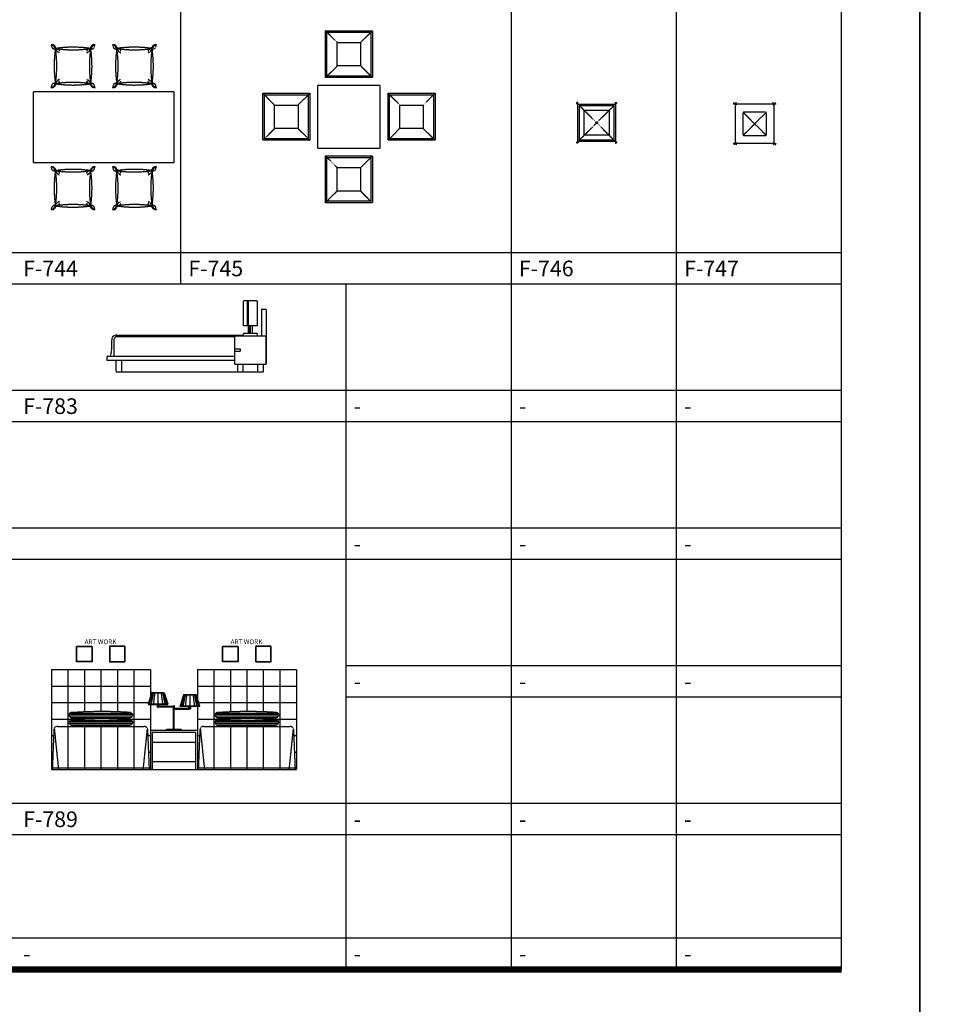
# Model space of a CAD drawing. Units: millimetres. Extents: x 1857256 to 2029456, y 1740364 to 1859164.
# Drawn here: x 1950757 to 1962671, y 1770469 to 1783053 of the extents above; entities that cross this region are included whole.
import ezdxf
from ezdxf.enums import TextEntityAlignment as Align

# ---------------------------------------------------------------- set-up
doc = ezdxf.new("R2010")
doc.units = ezdxf.units.MM
doc.linetypes.add('DH-HID2', pattern=[1.2, 0.8, -0.4])
for name, color, linetype in [('FU-FURM', 251, 'DH-HID2'), ('TB-FORM', 7, 'Continuous'), ('TB-TEXT', 4, 'Continuous')]:
    doc.layers.add(name, color=color, linetype=linetype)
doc.styles.add('DH-TEXT', font='txt')
doc.styles.add('돋움', font='txt')

# ---------------------------------------------------------------- blocks, each defined once
blk = doc.blocks.new('F-744')
at = {"layer": 'FU-FURM'}
for p, q in [((1800, 0), (0, 0)), ((0, 0), (0, -900)), ((1800, -900), (1800, 0)), ((0, -900), (1800, -900))]:
    blk.add_line(p, q, dxfattribs=at)
for centre, radius, start, end in [((239, 557), 47, 11.9138, 104.8909), ((222, 549), 53.7, 15.4309, 85.2864), ((226, 595), 7.76, 346.773, 88.7459), ((268, 586), 34.9, 169.0666, 271.3445), ((1751, 330), 1485, 171.2869, 188.7131), ((283, 552), 13.5, 146.4412, 260.8473), ((283, 554), 13.1, 16.7124, 152.524), ((508, -913), 1485, 81.2869, 98.7131), ((-1185, 330), 1485, 351.2869, 8.7131), ((508, 2024), 1485, 261.2869, 278.7131), ((364, 580), 84.7, 197.1077, 249.3508), ((283, 484), 71.2, 45.1696, 90), ((329, 531), 5.95, 224.8104, 45.1696), ((687, 531), 5.95, 134.8304, 315.1896), ((652, 580), 84.7, 290.6492, 342.8923), ((733, 484), 71.2, 90, 134.8304), ((2201, 330), 1485, 171.2869, 188.7131), ((733, 554), 13.1, 27.476, 163.2876), ((777, 557), 47, 75.1091, 168.0862), ((-735, 330), 1485, 351.2869, 8.7131), ((733, 552), 13.5, 279.1527, 33.5588), ((793, 549), 53.7, 94.7136, 164.5691), ((747, 586), 34.9, 268.6555, 10.9334), ((789, 595), 7.76, 91.2541, 193.227), ((1023, 557), 47, 11.9138, 104.8909), ((1007, 549), 53.7, 15.4309, 85.2864), ((1011, 595), 7.76, 346.773, 88.7459), ((1053, 586), 34.9, 169.0666, 271.3445), ((2535, 330), 1485, 171.2869, 188.7131), ((1067, 552), 13.5, 146.4412, 260.8473), ((1067, 554), 13.1, 16.7124, 152.524), ((1292, -913), 1485, 81.2869, 98.7131), ((-401, 330), 1485, 351.2869, 8.7131), ((1292, 2024), 1485, 261.2869, 278.7131), ((1148, 580), 84.7, 197.1077, 249.3508), ((1067, 484), 71.2, 45.1696, 90), ((1113, 531), 5.95, 224.8104, 45.1696), ((1471, 531), 5.95, 134.8304, 315.1896), ((1436, 580), 84.7, 290.6492, 342.8923), ((1517, 484), 71.2, 90, 134.8304), ((2985, 330), 1485, 171.2869, 188.7131), ((1517, 554), 13.1, 27.476, 163.2876), ((1561, 557), 47, 75.1091, 168.0862), ((49, 330), 1485, 351.2869, 8.7131), ((1517, 552), 13.5, 279.1527, 33.5588), ((1578, 549), 53.7, 94.7136, 164.5691), ((1532, 586), 34.9, 268.6555, 10.9334), ((1574, 595), 7.76, 91.2541, 193.227), ((364, 81), 84.7, 110.6492, 162.8923), ((283, 177), 71.2, 270, 314.8304), ((329, 130), 5.95, 314.8304, 135.1896), ((687, 130), 5.95, 44.8104, 225.1696), ((652, 81), 84.7, 17.1077, 69.3508), ((733, 177), 71.2, 225.1696, 270), ((1148, 81), 84.7, 110.6492, 162.8923), ((1067, 177), 71.2, 270, 314.8304), ((1113, 130), 5.95, 314.8304, 135.1896), ((1471, 130), 5.95, 44.8104, 225.1696), ((1436, 81), 84.7, 17.1077, 69.3508), ((1517, 177), 71.2, 225.1696, 270), ((222, 112), 53.7, 274.7136, 344.5691), ((239, 104), 47, 255.1091, 348.0862), ((226, 66), 7.76, 271.2541, 13.227), ((268, 75), 34.9, 88.6555, 190.9334), ((283, 109), 13.5, 99.1527, 213.5588), ((283, 107), 13.1, 207.476, 343.2876), ((508, -1363), 1485, 81.2869, 98.7131), ((508, 1574), 1485, 261.2869, 278.7131), ((733, 107), 13.1, 196.7124, 332.524), ((777, 104), 47, 191.9138, 284.8909), ((733, 109), 13.5, 326.4412, 80.8473), ((793, 112), 53.7, 195.4309, 265.2864), ((747, 75), 34.9, 349.0666, 91.3445), ((789, 66), 7.76, 166.773, 268.7459), ((1007, 112), 53.7, 274.7136, 344.5691), ((1023, 104), 47, 255.1091, 348.0862), ((1011, 66), 7.76, 271.2541, 13.227), ((1053, 75), 34.9, 88.6555, 190.9334), ((1067, 109), 13.5, 99.1527, 213.5588), ((1067, 107), 13.1, 207.476, 343.2876), ((1292, -1363), 1485, 81.2869, 98.7131), ((1292, 1574), 1485, 261.2869, 278.7131), ((1517, 107), 13.1, 196.7124, 332.524), ((1561, 104), 47, 191.9138, 284.8909), ((1517, 109), 13.5, 326.4412, 80.8473), ((1578, 112), 53.7, 195.4309, 265.2864), ((1532, 75), 34.9, 349.0666, 91.3445), ((1574, 66), 7.76, 166.773, 268.7459), ((239, -1004), 47, 11.9138, 104.8909), ((222, -1012), 53.7, 15.4309, 85.2864), ((226, -966), 7.76, 346.773, 88.7459), ((268, -975), 34.9, 169.0666, 271.3445), ((1751, -1230), 1485, 171.2869, 188.7131), ((283, -1009), 13.5, 146.4412, 260.8473), ((283, -1007), 13.1, 16.7124, 152.524), ((508, -2474), 1485, 81.2869, 98.7131), ((508, 463), 1485, 261.2869, 278.7131), ((-1185, -1230), 1485, 351.2869, 8.7131), ((364, -981), 84.7, 197.1077, 249.3508), ((283, -1077), 71.2, 45.1696, 90), ((652, -981), 84.7, 290.6492, 342.8923), ((733, -1077), 71.2, 90, 134.8304), ((2201, -1230), 1485, 171.2869, 188.7131), ((733, -1007), 13.1, 27.476, 163.2876), ((777, -1004), 47, 75.1091, 168.0862), ((-735, -1230), 1485, 351.2869, 8.7131), ((733, -1009), 13.5, 279.1527, 33.5588), ((793, -1012), 53.7, 94.7136, 164.5691), ((747, -975), 34.9, 268.6555, 10.9334), ((789, -966), 7.76, 91.2541, 193.227), ((1023, -1004), 47, 11.9138, 104.8909), ((1007, -1012), 53.7, 15.4309, 85.2864), ((1011, -966), 7.76, 346.773, 88.7459), ((1053, -975), 34.9, 169.0666, 271.3445), ((2535, -1230), 1485, 171.2869, 188.7131), ((1067, -1009), 13.5, 146.4412, 260.8473), ((1067, -1007), 13.1, 16.7124, 152.524), ((1292, -2474), 1485, 81.2869, 98.7131), ((-401, -1230), 1485, 351.2869, 8.7131), ((1292, 463), 1485, 261.2869, 278.7131), ((1148, -981), 84.7, 197.1077, 249.3508), ((1067, -1077), 71.2, 45.1696, 90), ((1436, -981), 84.7, 290.6492, 342.8923), ((1517, -1077), 71.2, 90, 134.8304), ((2985, -1230), 1485, 171.2869, 188.7131), ((1517, -1007), 13.1, 27.476, 163.2876), ((1561, -1004), 47, 75.1091, 168.0862), ((49, -1230), 1485, 351.2869, 8.7131), ((1517, -1009), 13.5, 279.1527, 33.5588), ((1578, -1012), 53.7, 94.7136, 164.5691), ((1532, -975), 34.9, 268.6555, 10.9334), ((1574, -966), 7.76, 91.2541, 193.227), ((329, -1030), 5.95, 224.8104, 45.1696), ((687, -1030), 5.95, 134.8304, 315.1896), ((1113, -1030), 5.95, 224.8104, 45.1696), ((1471, -1030), 5.95, 134.8304, 315.1896), ((222, -1449), 53.7, 274.7136, 344.5691), ((239, -1457), 47, 255.1091, 348.0862), ((226, -1495), 7.76, 271.2541, 13.227), ((268, -1486), 34.9, 88.6555, 190.9334), ((283, -1452), 13.5, 99.1527, 213.5588), ((283, -1454), 13.1, 207.476, 343.2876), ((364, -1480), 84.7, 110.6492, 162.8923), ((283, -1384), 71.2, 270, 314.8304), ((508, -2924), 1485, 81.2869, 98.7131), ((508, 13), 1485, 261.2869, 278.7131), ((329, -1431), 5.95, 314.8304, 135.1896), ((687, -1431), 5.95, 44.8104, 225.1696), ((652, -1480), 84.7, 17.1077, 69.3508), ((733, -1384), 71.2, 225.1696, 270), ((733, -1454), 13.1, 196.7124, 332.524), ((777, -1457), 47, 191.9138, 284.8909), ((733, -1452), 13.5, 326.4412, 80.8473), ((793, -1449), 53.7, 195.4309, 265.2864), ((747, -1486), 34.9, 349.0666, 91.3445), ((789, -1495), 7.76, 166.773, 268.7459), ((1007, -1449), 53.7, 274.7136, 344.5691), ((1023, -1457), 47, 255.1091, 348.0862), ((1011, -1495), 7.76, 271.2541, 13.227), ((1053, -1486), 34.9, 88.6555, 190.9334), ((1067, -1452), 13.5, 99.1527, 213.5588), ((1067, -1454), 13.1, 207.476, 343.2876), ((1148, -1480), 84.7, 110.6492, 162.8923), ((1067, -1384), 71.2, 270, 314.8304), ((1292, -2924), 1485, 81.2869, 98.7131), ((1292, 13), 1485, 261.2869, 278.7131), ((1113, -1431), 5.95, 314.8304, 135.1896), ((1471, -1431), 5.95, 44.8104, 225.1696), ((1436, -1480), 84.7, 17.1077, 69.3508), ((1517, -1384), 71.2, 225.1696, 270), ((1517, -1454), 13.1, 196.7124, 332.524), ((1561, -1457), 47, 191.9138, 284.8909), ((1517, -1452), 13.5, 326.4412, 80.8473), ((1578, -1449), 53.7, 195.4309, 265.2864), ((1532, -1486), 34.9, 349.0666, 91.3445), ((1574, -1495), 7.76, 166.773, 268.7459)]:
    blk.add_arc(centre, radius, start, end, dxfattribs=at)
blk = doc.blocks.new('F-745')
at = {"layer": 'FU-FURM'}
for p, q in [((-300, -600), (-300, 0)), ((-300, 0), (300, 0)), ((-150, -150), (-300, 0)), ((300, 0), (150, -150)), ((300, 0), (300, -600)), ((-280, -580), (-280, -20)), ((-280, -20), (280, -20)), ((280, -20), (280, -580)), ((-150, -150), (150, -150)), ((-150, -450), (-150, -150)), ((150, -150), (150, -450)), ((-150, -450), (-300, -600)), ((150, -450), (-150, -450)), ((300, -600), (150, -450)), ((300, -600), (-300, -600)), ((280, -580), (-280, -580)), ((400, -700), (-400, -700)), ((-400, -700), (-400, -1500)), ((400, -1500), (400, -700)), ((-1100, -800), (-500, -800)), ((-1100, -1400), (-1100, -800)), ((-1100, -800), (-950, -950)), ((-1080, -820), (-520, -820)), ((-1080, -1380), (-1080, -820)), ((-500, -800), (-650, -950)), ((-520, -820), (-520, -1380)), ((-500, -800), (-500, -1400)), ((500, -800), (1100, -800)), ((500, -1400), (500, -800)), ((650, -950), (500, -800)), ((520, -820), (1080, -820)), ((520, -1380), (520, -820)), ((950, -950), (1100, -800)), ((1080, -820), (1080, -1380)), ((1100, -800), (1100, -1400)), ((-950, -950), (-650, -950)), ((-950, -1250), (-950, -950)), ((-650, -950), (-650, -1250)), ((650, -950), (950, -950)), ((650, -1250), (650, -950)), ((950, -950), (950, -1250)), ((-950, -1250), (-1100, -1400)), ((-650, -1250), (-950, -1250)), ((-650, -1250), (-500, -1400)), ((500, -1400), (650, -1250)), ((950, -1250), (650, -1250)), ((1100, -1400), (950, -1250)), ((-520, -1380), (-1080, -1380)), ((1080, -1380), (520, -1380)), ((-500, -1400), (-1100, -1400)), ((-400, -1500), (400, -1500)), ((1100, -1400), (500, -1400)), ((-300, -2200), (-300, -1600)), ((-300, -1600), (-150, -1750)), ((-300, -1600), (300, -1600)), ((-280, -2180), (-280, -1620)), ((-280, -1620), (280, -1620)), ((150, -1750), (300, -1600)), ((280, -1620), (280, -2180)), ((300, -1600), (300, -2200)), ((-150, -2050), (-150, -1750)), ((-150, -1750), (150, -1750)), ((150, -1750), (150, -2050)), ((-300, -2200), (-150, -2050)), ((150, -2050), (-150, -2050)), ((150, -2050), (300, -2200)), ((300, -2200), (-300, -2200)), ((280, -2180), (-280, -2180))]:
    blk.add_line(p, q, dxfattribs=at)
blk = doc.blocks.new('F-746')
at = {"layer": 'FU-FURM'}
for p, q in [((-243, 23), (-261, 9)), ((-261, 9), (-240, 0)), ((-240, 0), (-243, 23)), ((-240, -480), (-240, 0)), ((-240, 0), (-8, -232)), ((-240, 0), (240, 0)), ((240, 0), (8, -232)), ((240, 0), (243, 23)), ((261, 9), (240, 0)), ((240, 0), (240, -480)), ((243, 23), (261, 9)), ((-220, -460), (-220, -20)), ((-220, -20), (220, -20)), ((-160, -400), (-160, -80)), ((-160, -80), (160, -80)), ((160, -80), (160, -400)), ((220, -20), (220, -460)), ((-8, -248), (-240, -480)), ((8, -248), (240, -480)), ((-261, -489), (-240, -480)), ((-243, -503), (-261, -489)), ((-240, -480), (-243, -503)), ((240, -480), (-240, -480)), ((220, -460), (-220, -460)), ((160, -400), (-160, -400)), ((261, -489), (240, -480)), ((240, -480), (243, -503)), ((243, -503), (261, -489))]:
    blk.add_line(p, q, dxfattribs=at)
blk.add_circle((0, -240), 11.8, dxfattribs=at)
blk = doc.blocks.new('F-747')
at = {"layer": 'FU-FURM'}
for p, q in [((-241, -9), (-274, 6)), ((-241, -9), (-264, 20)), ((-241, -9), (-236, 24)), ((220, 0), (-220, 0)), ((241, -9), (236, 24)), ((241, -9), (264, 20)), ((241, -9), (274, 6)), ((-250, -30), (-250, -470)), ((-150, -115), (-150, -385)), ((-146, -104), (146, -396)), ((-146, -396), (146, -104)), ((135, -100), (-135, -100)), ((150, -385), (150, -115)), ((250, -470), (250, -30)), ((-241, -491), (-274, -506)), ((-241, -491), (-264, -520)), ((-241, -491), (-236, -524)), ((-220, -500), (220, -500)), ((-135, -400), (135, -400)), ((241, -491), (236, -524)), ((241, -491), (264, -520)), ((241, -491), (274, -506))]:
    blk.add_line(p, q, dxfattribs=at)
for centre, radius, start, end in [((-220, -30), 30, 90, 180), ((220, -30), 30, 0, 90), ((-135, -115), 15, 90, 180), ((135, -115), 15, 0, 90), ((-220, -470), 30, 180, 270), ((-135, -385), 15, 180, 270), ((135, -385), 15, 270, 0), ((220, -470), 30, 270, 0)]:
    blk.add_arc(centre, radius, start, end, dxfattribs=at)
blk = doc.blocks.new('F-783')
at = {"layer": 'FU-FURM'}
for p, q in [((-75, 906), (-255, 906)), ((-255, 590), (-255, 906)), ((-204, 590), (-204, 906)), ((-188, 590), (-188, 906)), ((-75, 590), (-75, 906)), ((-25, 795), (-25, 460)), ((-20, 800), (30, 800)), ((35, 795), (35, 100)), ((-75, 590), (-255, 590)), ((-190, 490), (-190, 590)), ((-175, 490), (-175, 590)), ((-165, 490), (-165, 590)), ((-140, 490), (-140, 590)), ((-1939, 380), (-1940, 367)), ((-1938, 393), (-1939, 380)), ((-1937, 416), (-1938, 405)), ((-1938, 405), (-1938, 393)), ((-1935, 427), (-1937, 416)), ((-1932, 437), (-1935, 427)), ((-1927, 446), (-1932, 437)), ((-1919, 454), (-1927, 446)), ((-1908, 460), (-1919, 454)), ((-1893, 466), (-1908, 460)), ((-1904, 200), (-1904, 420)), ((-1874, 470), (-1893, 466)), ((-1874, 470), (-255, 470)), ((-1874, 450), (-365, 450)), ((-365, 100), (-365, 460)), ((-365, 460), (35, 460)), ((-255, 460), (-255, 490)), ((-75, 490), (-255, 490)), ((-75, 460), (-75, 490)), ((35, 100), (35, 460)), ((35, 100), (35, 460)), ((-1944, 262), (-1946, 249)), ((-1943, 273), (-1944, 262)), ((-1942, 283), (-1943, 273)), ((-1941, 328), (-1942, 316)), ((-1942, 316), (-1942, 305)), ((-1942, 305), (-1942, 294)), ((-1942, 294), (-1942, 283)), ((-1940, 354), (-1941, 341)), ((-1941, 341), (-1941, 328)), ((-1940, 367), (-1940, 354)), ((-365, 295), (-290, 295)), ((-365, 265), (-290, 265)), ((-290, 265), (-290, 295)), ((-1998, 195), (-1998, 150)), ((-1998, 150), (-365, 150)), ((-1993, 200), (-365, 200)), ((-1953, 219), (-1959, 200)), ((-1949, 235), (-1953, 219)), ((-1946, 249), (-1949, 235)), ((-1879, 0), (-1879, 150)), ((-1809, 0), (-1809, 150)), ((-1879, 0), (0, 0)), ((-365, 100), (35, 100)), ((-328, 0), (-328, 100)), ((-258, 0), (-258, 100)), ((-70, 0), (-70, 100)), ((0, 0), (0, 100))]:
    blk.add_line(p, q, dxfattribs=at)
for centre, radius, start, end in [((-20, 795), 5, 90, 180), ((30, 795), 5, 0, 90), ((-1874, 420), 30, 90, 180), ((-1993, 195), 5, 90, 180)]:
    blk.add_arc(centre, radius, start, end, dxfattribs=at)
blk = doc.blocks.new('F-789')
at = {"layer": 'FU-FURM'}
for p, q in [((322, 1375), (322, 1575)), ((322, 1575), (522, 1575)), ((327, 1380), (327, 1570)), ((327, 1570), (517, 1570)), ((517, 1570), (517, 1380)), ((522, 1575), (522, 1375)), ((943, 1575), (743, 1575)), ((743, 1575), (743, 1375)), ((938, 1570), (748, 1570)), ((748, 1570), (748, 1380)), ((938, 1380), (938, 1570)), ((943, 1375), (943, 1575)), ((2187, 1375), (2187, 1575)), ((2187, 1575), (2387, 1575)), ((2192, 1380), (2192, 1570)), ((2192, 1570), (2382, 1570)), ((2382, 1570), (2382, 1380)), ((2387, 1575), (2387, 1375)), ((2808, 1575), (2608, 1575)), ((2608, 1575), (2608, 1375)), ((2803, 1570), (2613, 1570)), ((2613, 1570), (2613, 1380)), ((2803, 1380), (2803, 1570)), ((2808, 1375), (2808, 1575)), ((0, 1275), (0, 0)), ((0, 1275), (1265, 1275)), ((211, 1275), (211, 0)), ((522, 1375), (322, 1375)), ((517, 1380), (327, 1380)), ((422, 1275), (422, 735)), ((632, 1275), (632, 740)), ((743, 1375), (943, 1375)), ((748, 1380), (938, 1380)), ((843, 1275), (843, 736)), ((1054, 1275), (1054, 0)), ((1265, 1275), (1265, 1165)), ((1265, 1275), (1265, 928)), ((1865, 1275), (3130, 1275)), ((1865, 1275), (1865, 901)), ((2076, 1275), (2076, 0)), ((2387, 1375), (2187, 1375)), ((2382, 1380), (2192, 1380)), ((2287, 1275), (2287, 735)), ((2497, 1275), (2497, 740)), ((2608, 1375), (2808, 1375)), ((2613, 1380), (2803, 1380)), ((2708, 1275), (2708, 736)), ((2919, 1275), (2919, 0)), ((3130, 1275), (3130, 0)), ((0, 1064), (1265, 1064)), ((1865, 1064), (3130, 1064)), ((1282, 983), (1235, 831)), ((1285, 977), (1242, 837)), ((1293, 978), (1254, 836)), ((1302, 978), (1274, 836)), ((1280, 978), (1443, 978)), ((1282, 983), (1442, 983)), ((1320, 977), (1303, 836)), ((1362, 978), (1362, 836)), ((1362, 949), (1362, 807)), ((1403, 977), (1420, 836)), ((1422, 978), (1450, 836)), ((1431, 978), (1469, 836)), ((1439, 977), (1482, 837)), ((1442, 983), (1489, 831)), ((1688, 955), (1641, 803)), ((1691, 950), (1648, 809)), ((1699, 950), (1661, 808)), ((1708, 950), (1680, 808)), ((1850, 950), (1687, 950)), ((1848, 955), (1688, 955)), ((1727, 950), (1710, 808)), ((1768, 950), (1768, 808)), ((1768, 921), (1768, 779)), ((1810, 950), (1827, 808)), ((1828, 950), (1856, 808)), ((1837, 950), (1876, 808)), ((1845, 950), (1888, 809)), ((1848, 955), (1895, 803)), ((0, 853), (1242, 853)), ((1235, 831), (1489, 831)), ((1236, 836), (1487, 836)), ((1265, 831), (1265, 0)), ((1282, 831), (1442, 831)), ((1352, 831), (1352, 795)), ((1352, 795), (1372, 795)), ((1354, 831), (1354, 795)), ((1358, 831), (1358, 795)), ((1366, 795), (1366, 831)), ((1370, 795), (1370, 831)), ((1372, 795), (1372, 831)), ((1372, 810), (1555, 810)), ((1372, 800), (1555, 800)), ((1372, 800), (1555, 800)), ((1555, 814), (1555, 766)), ((1575, 814), (1555, 814)), ((1555, 766), (1575, 766)), ((1557, 814), (1557, 766)), ((1559, 514), (1559, 766)), ((1560, 514), (1560, 766)), ((1561, 814), (1561, 766)), ((1569, 766), (1569, 814)), ((1569, 514), (1569, 766)), ((1571, 514), (1571, 766)), ((1573, 766), (1573, 814)), ((1575, 766), (1575, 814)), ((1575, 781), (1758, 781)), ((1575, 771), (1758, 771)), ((1895, 803), (1641, 803)), ((1894, 808), (1643, 808)), ((1848, 803), (1688, 803)), ((1758, 768), (1758, 803)), ((1778, 768), (1758, 768)), ((1760, 768), (1760, 803)), ((1764, 768), (1764, 803)), ((1772, 803), (1772, 768)), ((1776, 803), (1776, 768)), ((1778, 803), (1778, 768)), ((1865, 803), (1865, 0)), ((1880, 853), (3130, 853)), ((0, 643), (422, 643)), ((227, 686), (1037, 686)), ((231, 705), (1039, 705)), ((244, 665), (1016, 665)), ((247, 720), (1026, 720)), ((422, 653), (422, 641)), ((632, 648), (632, 646)), ((843, 652), (843, 642)), ((843, 643), (1265, 643)), ((1865, 643), (2287, 643)), ((2092, 686), (2902, 686)), ((2096, 705), (2904, 705)), ((2109, 665), (2881, 665)), ((2112, 720), (2891, 720)), ((2287, 653), (2287, 641)), ((2497, 648), (2497, 646)), ((2708, 652), (2708, 642)), ((2708, 643), (3130, 643)), ((82, 550), (1182, 550)), ((227, 592), (1037, 592)), ((231, 611), (1039, 611)), ((244, 571), (1016, 571)), ((247, 626), (1026, 626)), ((422, 559), (422, 0)), ((632, 554), (632, 0)), ((843, 558), (843, 0)), ((1471, 514), (1659, 514)), ((1471, 500), (1471, 514)), ((1659, 514), (1659, 500)), ((1947, 550), (3047, 550)), ((2092, 592), (2902, 592)), ((2096, 611), (2904, 611)), ((2109, 571), (2881, 571)), ((2112, 626), (2891, 626)), ((2287, 559), (2287, 0)), ((2497, 554), (2497, 0)), ((2708, 558), (2708, 0)), ((0, 432), (32, 432)), ((1233, 432), (1265, 432)), ((1265, 500), (1865, 500)), ((1265, 500), (1265, 100)), ((1290, 475), (1840, 475)), ((1290, 475), (1290, 0)), ((1659, 500), (1471, 500)), ((1840, 475), (1840, 0)), ((1865, 500), (1865, 100)), ((1865, 432), (1897, 432)), ((3098, 432), (3130, 432)), ((1290, 350), (1840, 350)), ((1290, 350), (1840, 350)), ((0, 221), (22, 221)), ((1243, 221), (1265, 221)), ((1865, 221), (1887, 221)), ((3108, 221), (3130, 221)), ((0, 0), (3130, 0)), ((13, 20), (1252, 20)), ((1290, 100), (1840, 100)), ((1878, 20), (3117, 20))]:
    blk.add_line(p, q, dxfattribs=at)
for centre, radius, start, end in [((265, 684), 43.8, 81.2188, 163.3111), ((272, 708), 50, 193.3776, 270), ((265, 590), 43.8, 81.2188, 163.3111), ((647, -4751), 5490, 86.3617, 93.9165), ((647, 6139), 5490, 266.0835, 273.6158), ((647, -4845), 5490, 86.3617, 93.9165), ((1000, 685), 43.8, 16.6889, 98.7812), ((993, 709), 50, 270, 346.6224), ((1000, 591), 43.8, 16.6889, 98.7812), ((2130, 684), 43.8, 81.2188, 163.3111), ((2137, 708), 50, 193.3776, 270), ((2130, 590), 43.8, 81.2188, 163.3111), ((2512, -4751), 5490, 86.3617, 93.9165), ((2512, 6139), 5490, 266.0835, 273.6158), ((2512, -4845), 5490, 86.3617, 93.9165), ((2865, 685), 43.8, 16.6889, 98.7812), ((2858, 709), 50, 270, 346.6224), ((2865, 591), 43.8, 16.6889, 98.7812), ((82, 500), 50, 90, 180), ((91627, 9723), 92051, 185.7391, 186.06305), ((272, 614), 50, 193.3776, 270), ((647, 6045), 5490, 266.0835, 273.6822), ((993, 615), 50, 270, 346.6224), ((-90362, 9723), 92051, 353.93695, 354.2609), ((1182, 500), 50, 0, 90), ((1947, 500), 50, 90, 180), ((93492, 9723), 92051, 185.7391, 186.06305), ((2137, 614), 50, 193.3776, 270), ((2512, 6045), 5490, 266.0835, 273.6822), ((2858, 615), 50, 270, 346.6224), ((-88497, 9723), 92051, 353.93695, 354.2609), ((3047, 500), 50, 0, 90), ((189082, -7450), 189217, 177.59253, 177.74337), ((-187817, -7450), 189217, 2.25663, 2.40747), ((190947, -7450), 189217, 177.59253, 177.74337), ((-185952, -7450), 189217, 2.25663, 2.40747)]:
    blk.add_arc(centre, radius, start, end, dxfattribs=at)
at = {"layer": 'FU-FURM', "style": 'DH-TEXT'}
for p in [(628, 1623), (2493, 1623)]:
    blk.add_text('ART WORK', height=60, rotation=0, dxfattribs=at).set_placement(p, align=Align.MIDDLE)

msp = doc.modelspace()

# ---------------------------------------------------------------- linework, layer by layer
at = {"layer": 'TB-FORM', "color": 251}
for p, q in [((1952811.6, 1797314.3), (1952811.6, 1779674.3)), ((1957033.8, 1797314.3), (1957033.8, 1770914.3)), ((1959145, 1797314.3), (1959145, 1770914.3)), ((1961256.1, 1780074.3), (1942256.1, 1780074.3)), ((1954922.7, 1779674.3), (1954922.7, 1770914.3)), ((1961256.1, 1778314.3), (1942256.1, 1778314.3)), ((1961256.1, 1777914.3), (1942256.1, 1777914.3)), ((1961256.1, 1776554.3), (1942256.1, 1776554.3)), ((1961256.1, 1776154.3), (1942256.1, 1776154.3)), ((1961256.1, 1774794.3), (1954922.7, 1774794.3)), ((1961256.1, 1774394.3), (1954922.7, 1774394.3)), ((1961256.1, 1773034.3), (1942256.1, 1773034.3)), ((1961256.1, 1772634.3), (1942256.1, 1772634.3)), ((1961256.1, 1771314.3), (1942256.1, 1771314.3))]:
    msp.add_line(p, q, dxfattribs=at)
at = {"layer": 'TB-FORM'}
msp.add_line((1961256.1, 1779674.3), (1942256.1, 1779674.3), dxfattribs=at)
at = {"layer": 'TB-FORM', "color": 251}
for points in [[(1941256.1, 1770064.3), (1962256.1, 1770064.3), (1962256.1, 1799764.3), (1941256.1, 1799764.3)], [(1962256.1, 1770064.3), (1983256.1, 1770064.3), (1983256.1, 1799764.3), (1962256.1, 1799764.3)], [(1942256.1, 1770914.3), (1961256.1, 1770914.3), (1961256.1, 1798914.3), (1942256.1, 1798914.3)]]:
    msp.add_lwpolyline(points, close=True, dxfattribs=at)
at = {"layer": 'TB-FORM', "const_width": 80}
msp.add_lwpolyline([(1942256.1, 1770914.3), (1961256.1, 1770914.3)], dxfattribs=at)

# ---------------------------------------------------------------- block references
at = {"layer": 'FU-FURM'}
for name, p in [('F-745', (1954962.7, 1782912.4)), ('F-744', (1950930.6, 1782129.6)), ('F-746', (1958127.8, 1781975.7)), ('F-747', (1960146.8, 1781973.5)), ('F-783', (1953869.7, 1778552.6)), ('F-789', (1951161.2, 1773471.5))]:
    msp.add_blockref(name, p, dxfattribs=at)

# ---------------------------------------------------------------- texts
at = {"layer": 'TB-TEXT', "style": '돋움'}
for s, p in [('F-744', (1950800.5, 1779874.3)), ('F-745', (1952911.6, 1779874.3)), ('F-746', (1957133.8, 1779874.3)), ('F-747', (1959245, 1779874.3)), ('F-783', (1950800.5, 1778114.3)), ('-', (1955022.7, 1778114.3)), ('-', (1957133.8, 1778114.3)), ('-', (1959245, 1778114.3)), ('-', (1955022.7, 1776354.3)), ('-', (1957133.8, 1776354.3)), ('-', (1959245, 1776354.3)), ('-', (1955022.7, 1774594.3)), ('-', (1957133.8, 1774594.3)), ('-', (1959245, 1774594.3)), ('F-789', (1950800.5, 1772834.3)), ('-', (1955022.7, 1772834.3)), ('-', (1957133.8, 1772834.3)), ('-', (1959245, 1772834.3)), ('-', (1950800.5, 1771114.3)), ('-', (1955022.7, 1771114.3)), ('-', (1957133.8, 1771114.3)), ('-', (1959245, 1771114.3))]:
    msp.add_text(s, height=200, dxfattribs=at).set_placement(p, align=Align.MIDDLE_LEFT)

doc.saveas('drawing.dxf')
